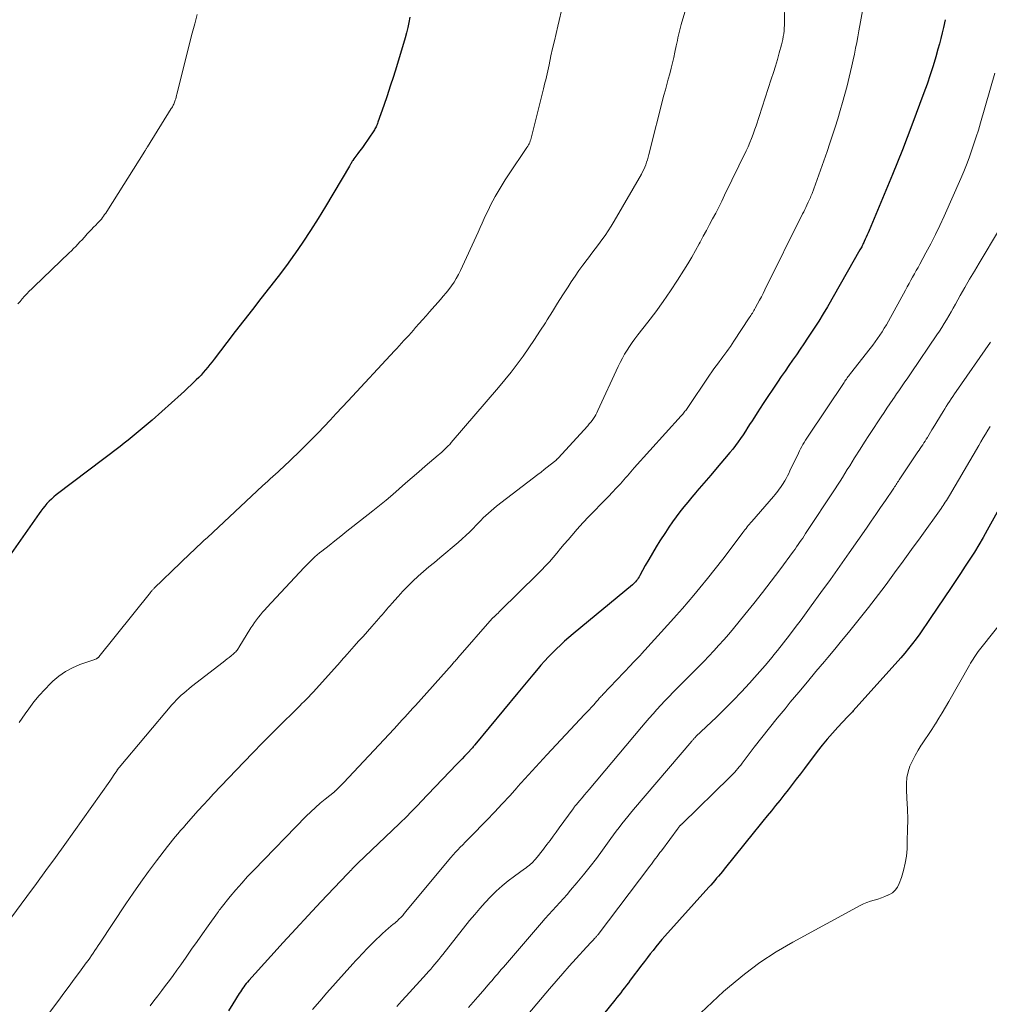
# Model space of a CAD drawing. Units: feet. Extents: x 1959998 to 1965035, y 510000 to 515000.
# Drawn here: x 1960508 to 1960639, y 512429 to 512561 of the extents above; entities that cross this region are included whole.
import ezdxf

# ---------------------------------------------------------------- set-up
doc = ezdxf.new("R2010")
doc.units = ezdxf.units.FT
doc.header["$LTSCALE"] = 100
doc.header["$MEASUREMENT"] = 0
doc.layers.add('CONTOUR INDEX', color=32, linetype='Continuous', lineweight=25)
doc.layers.add('CONTOUR INTERMEDIATE', color=40, linetype='Continuous', lineweight=15)

msp = doc.modelspace()

# ---------------------------------------------------------------- linework, layer by layer
at = {"layer": 'CONTOUR INDEX', "flags": 128}
for points, elevation in [([(1960560.84, 512561.21), (1960560.73, 512560.51), (1960560.59, 512559.81), (1960560.42, 512559.13), (1960560.23, 512558.44), (1960559.05, 512554.54), (1960558.65, 512553.23), (1960558.24, 512551.94), (1960557.81, 512550.64), (1960557.37, 512549.35), (1960556.58, 512547.09), (1960556.53, 512546.94), (1960556.47, 512546.78), (1960556.4, 512546.63), (1960556.33, 512546.49), (1960556.26, 512546.34), (1960556.18, 512546.2), (1960556.1, 512546.06), (1960556.01, 512545.92), (1960554.67, 512543.95), (1960554.5, 512543.71), (1960554.32, 512543.47), (1960554.14, 512543.24), (1960553.96, 512543.01), (1960553.88, 512542.91), (1960553.73, 512542.73), (1960553.59, 512542.55), (1960553.45, 512542.36), (1960553.32, 512542.17), (1960553.19, 512541.97), (1960553.13, 512541.87), (1960553.07, 512541.77), (1960553.01, 512541.67), (1960552.96, 512541.57), (1960552.91, 512541.47), (1960552.86, 512541.37), (1960552.8, 512541.27), (1960552.75, 512541.18), (1960549.54, 512535.76), (1960548.55, 512534.14), (1960547.53, 512532.54), (1960546.48, 512530.96), (1960545.4, 512529.41), (1960545.36, 512529.36), (1960544.27, 512527.85), (1960543.15, 512526.34), (1960542.01, 512524.86), (1960540.86, 512523.39), (1960539.7, 512521.91), (1960538.55, 512520.45), (1960537.4, 512518.97), (1960536.26, 512517.49), (1960534.56, 512515.26), (1960534.28, 512514.9), (1960533.99, 512514.53), (1960533.7, 512514.17), (1960533.41, 512513.81), (1960533.11, 512513.46), (1960532.8, 512513.11), (1960532.49, 512512.78), (1960532.16, 512512.45), (1960531.94, 512512.23), (1960531.5, 512511.8), (1960531.05, 512511.38), (1960530.59, 512510.96), (1960530.14, 512510.55), (1960526.22, 512507.06), (1960525.7, 512506.6), (1960525.18, 512506.15), (1960524.64, 512505.7), (1960524.11, 512505.25), (1960523.57, 512504.81), (1960523.03, 512504.38), (1960522.48, 512503.95), (1960521.93, 512503.52), (1960513.36, 512497), (1960513.03, 512496.73), (1960512.71, 512496.45), (1960512.4, 512496.15), (1960512.1, 512495.84), (1960511.82, 512495.51), (1960511.55, 512495.18), (1960511.29, 512494.84), (1960511.04, 512494.49), (1960507.31, 512489.14)], 980), ([(1960632.8, 512560.88), (1960632.57, 512559.84), (1960632.41, 512559.1), (1960632.23, 512558.37), (1960632.04, 512557.64), (1960631.83, 512556.91), (1960631.54, 512555.9), (1960631.18, 512554.67), (1960630.79, 512553.45), (1960630.37, 512552.23), (1960629.94, 512551.03), (1960628.32, 512546.69), (1960627.69, 512545.03), (1960627.05, 512543.38), (1960626.39, 512541.73), (1960625.72, 512540.09), (1960622.57, 512532.52), (1960622.44, 512532.23), (1960622.32, 512531.94), (1960622.19, 512531.65), (1960622.06, 512531.36), (1960621.93, 512531.07), (1960621.86, 512530.92), (1960621.79, 512530.78), (1960621.72, 512530.64), (1960621.65, 512530.5), (1960621.58, 512530.36), (1960621.51, 512530.22), (1960621.43, 512530.08), (1960621.35, 512529.94), (1960616.97, 512522.3), (1960616.39, 512521.32), (1960615.81, 512520.36), (1960615.2, 512519.41), (1960614.58, 512518.46), (1960614.31, 512518.07), (1960613.81, 512517.33), (1960613.31, 512516.59), (1960612.8, 512515.85), (1960612.29, 512515.12), (1960611.78, 512514.38), (1960611.28, 512513.64), (1960610.78, 512512.9), (1960610.28, 512512.16), (1960608.36, 512509.27), (1960607.95, 512508.66), (1960607.55, 512508.05), (1960607.16, 512507.44), (1960606.76, 512506.82), (1960606.61, 512506.59), (1960606.29, 512506.09), (1960605.97, 512505.59), (1960605.64, 512505.1), (1960605.31, 512504.6), (1960604.97, 512504.12), (1960604.62, 512503.64), (1960604.26, 512503.17), (1960603.88, 512502.71), (1960601.93, 512500.4), (1960601.31, 512499.67), (1960600.69, 512498.94), (1960600.07, 512498.22), (1960599.44, 512497.5), (1960599.3, 512497.33), (1960598.75, 512496.69), (1960598.21, 512496.04), (1960597.68, 512495.39), (1960597.15, 512494.72), (1960596.64, 512494.05), (1960596.15, 512493.37), (1960595.67, 512492.67), (1960595.2, 512491.97), (1960594.46, 512490.83), (1960593.95, 512490.01), (1960593.45, 512489.18), (1960592.97, 512488.34), (1960592.5, 512487.5), (1960591.77, 512486.15), (1960591.67, 512485.98), (1960591.56, 512485.81), (1960591.45, 512485.64), (1960591.33, 512485.48), (1960591.2, 512485.33), (1960591.06, 512485.18), (1960590.92, 512485.04), (1960590.77, 512484.91), (1960582.81, 512478.32), (1960582.23, 512477.84), (1960581.66, 512477.34), (1960581.11, 512476.83), (1960580.56, 512476.31), (1960580.02, 512475.77), (1960579.49, 512475.23), (1960578.98, 512474.67), (1960578.48, 512474.11), (1960578.09, 512473.65), (1960577.4, 512472.84), (1960576.71, 512472.03), (1960576.03, 512471.21), (1960575.36, 512470.4), (1960569.6, 512463.39), (1960569.56, 512463.34), (1960569.52, 512463.3), (1960569.47, 512463.25), (1960569.43, 512463.2), (1960569.37, 512463.13), (1960569.27, 512463.02), (1960568.56, 512462.26), (1960568.22, 512461.9), (1960567.88, 512461.53), (1960567.53, 512461.17), (1960567.19, 512460.81), (1960562.35, 512455.73), (1960561.99, 512455.36), (1960561.63, 512454.99), (1960561.27, 512454.62), (1960560.9, 512454.25), (1960560.54, 512453.88), (1960560.17, 512453.52), (1960559.8, 512453.16), (1960559.42, 512452.8), (1960553.89, 512447.5), (1960553.84, 512447.45), (1960553.8, 512447.41), (1960553.75, 512447.37), (1960553.71, 512447.33), (1960553.66, 512447.29), (1960553.62, 512447.24), (1960553.58, 512447.2), (1960553.53, 512447.16), (1960553.08, 512446.69), (1960553.01, 512446.61), (1960552.93, 512446.53), (1960552.86, 512446.46), (1960552.79, 512446.38), (1960552.71, 512446.3), (1960552.64, 512446.22), (1960552.57, 512446.15), (1960552.49, 512446.07), (1960548.92, 512442.29), (1960547.22, 512440.49), (1960545.53, 512438.67), (1960543.85, 512436.85), (1960542.18, 512435.01), (1960539.21, 512431.74), (1960539.04, 512431.53), (1960538.86, 512431.32), (1960538.7, 512431.11), (1960538.54, 512430.89), (1960538.39, 512430.67), (1960538.24, 512430.44), (1960538.09, 512430.21), (1960537.94, 512429.98), (1960537.08, 512428.58), (1960536.49, 512427.66)], 960), ([(1960641.99, 512498.61), (1960638.45, 512492.27), (1960637.89, 512491.28), (1960637.31, 512490.3), (1960636.72, 512489.33), (1960636.12, 512488.37), (1960635.5, 512487.41), (1960634.88, 512486.45), (1960634.25, 512485.5), (1960633.62, 512484.56), (1960630.8, 512480.39), (1960630.33, 512479.7), (1960629.86, 512479.02), (1960629.38, 512478.35), (1960628.9, 512477.68), (1960628.4, 512477.01), (1960627.89, 512476.36), (1960627.36, 512475.73), (1960626.82, 512475.1), (1960620.43, 512467.96), (1960620.34, 512467.86), (1960620.25, 512467.76), (1960620.15, 512467.66), (1960620.06, 512467.57), (1960619.95, 512467.46), (1960619.87, 512467.37), (1960619.78, 512467.28), (1960619.69, 512467.19), (1960618.39, 512465.8), (1960617.66, 512465), (1960616.95, 512464.18), (1960616.27, 512463.35), (1960615.6, 512462.5), (1960613.89, 512460.24), (1960613.34, 512459.52), (1960612.79, 512458.8), (1960612.24, 512458.08), (1960611.69, 512457.36), (1960611.13, 512456.64), (1960610.58, 512455.94), (1960610.02, 512455.24), (1960609.45, 512454.55), (1960608.87, 512453.86), (1960608.3, 512453.16), (1960607.74, 512452.47), (1960607.17, 512451.77), (1960603.11, 512446.7), (1960602.86, 512446.39), (1960602.6, 512446.08), (1960602.35, 512445.78), (1960602.09, 512445.47), (1960601.83, 512445.17), (1960601.57, 512444.87), (1960601.31, 512444.57), (1960601.04, 512444.27), (1960595.14, 512437.7), (1960594.73, 512437.24), (1960594.32, 512436.76), (1960593.93, 512436.28), (1960593.55, 512435.79), (1960593.17, 512435.3), (1960592.79, 512434.81), (1960592.41, 512434.31), (1960592.04, 512433.82), (1960590.49, 512431.77), (1960590.23, 512431.43), (1960589.98, 512431.1), (1960589.72, 512430.76), (1960589.46, 512430.42), (1960589.2, 512430.09), (1960588.93, 512429.76), (1960588.67, 512429.43), (1960588.4, 512429.1), (1960584.61, 512424.38)], 940)]:
    msp.add_lwpolyline(points, dxfattribs=dict(at, elevation=elevation))
at = {"layer": 'CONTOUR INTERMEDIATE', "flags": 128}
for points, elevation in [([(1960600.37, 512570.53), (1960597.32, 512560.24), (1960597.22, 512559.89), (1960597.13, 512559.53), (1960597.04, 512559.17), (1960596.96, 512558.81), (1960596.89, 512558.45), (1960596.81, 512558.09), (1960596.74, 512557.73), (1960596.66, 512557.36), (1960596.48, 512556.53), (1960596.32, 512555.8), (1960596.15, 512555.07), (1960595.97, 512554.34), (1960595.78, 512553.62), (1960595.58, 512552.9), (1960595.39, 512552.17), (1960595.2, 512551.45), (1960595.01, 512550.72), (1960592.99, 512542.74), (1960592.89, 512542.39), (1960592.79, 512542.05), (1960592.68, 512541.72), (1960592.57, 512541.38), (1960592.44, 512541.05), (1960592.29, 512540.73), (1960592.14, 512540.41), (1960591.97, 512540.1), (1960588.32, 512533.78), (1960587.93, 512533.14), (1960587.53, 512532.51), (1960587.11, 512531.89), (1960586.67, 512531.28), (1960586.22, 512530.68), (1960585.77, 512530.08), (1960585.32, 512529.49), (1960584.86, 512528.89), (1960584.67, 512528.63), (1960584.12, 512527.9), (1960583.59, 512527.15), (1960583.07, 512526.4), (1960582.56, 512525.64), (1960582.13, 512524.98), (1960581.42, 512523.88), (1960580.72, 512522.77), (1960580.02, 512521.67), (1960579.33, 512520.55), (1960579.07, 512520.14), (1960578.35, 512519), (1960577.62, 512517.87), (1960576.87, 512516.76), (1960576.1, 512515.66), (1960575.3, 512514.58), (1960574.48, 512513.51), (1960573.64, 512512.47), (1960572.78, 512511.44), (1960566.42, 512504.03), (1960566.22, 512503.8), (1960566.01, 512503.58), (1960565.8, 512503.36), (1960565.58, 512503.15), (1960565.36, 512502.95), (1960565.14, 512502.74), (1960564.91, 512502.54), (1960564.68, 512502.35), (1960562.93, 512500.86), (1960562.05, 512500.11), (1960561.17, 512499.35), (1960560.3, 512498.59), (1960559.43, 512497.82), (1960558.56, 512497.06), (1960557.68, 512496.31), (1960556.79, 512495.57), (1960555.88, 512494.85), (1960553.21, 512492.74), (1960552.41, 512492.11), (1960551.6, 512491.47), (1960550.8, 512490.84), (1960550, 512490.21), (1960549.03, 512489.45), (1960548.72, 512489.2), (1960548.41, 512488.94), (1960548.11, 512488.67), (1960547.81, 512488.39), (1960547.53, 512488.11), (1960547.24, 512487.83), (1960546.96, 512487.54), (1960546.68, 512487.25), (1960541.66, 512481.89), (1960541.36, 512481.56), (1960541.07, 512481.24), (1960540.79, 512480.9), (1960540.52, 512480.56), (1960540.25, 512480.21), (1960539.99, 512479.86), (1960539.75, 512479.5), (1960539.51, 512479.13), (1960537.9, 512476.51), (1960537.82, 512476.39), (1960537.74, 512476.27), (1960537.65, 512476.15), (1960537.56, 512476.04), (1960537.46, 512475.93), (1960537.36, 512475.83), (1960537.26, 512475.73), (1960537.15, 512475.63), (1960536.85, 512475.39), (1960536.59, 512475.17), (1960536.33, 512474.95), (1960536.06, 512474.74), (1960535.8, 512474.53), (1960531.53, 512471.23), (1960531.18, 512470.95), (1960530.83, 512470.66), (1960530.49, 512470.37), (1960530.15, 512470.07), (1960529.82, 512469.76), (1960529.5, 512469.44), (1960529.19, 512469.11), (1960528.89, 512468.77), (1960521.8, 512460.37), (1960521.76, 512460.32), (1960521.73, 512460.27), (1960521.69, 512460.22), (1960521.65, 512460.18), (1960521.62, 512460.13), (1960521.59, 512460.08), (1960521.55, 512460.03), (1960521.52, 512459.98), (1960521.24, 512459.56), (1960521.06, 512459.31), (1960520.89, 512459.05), (1960520.71, 512458.8), (1960520.53, 512458.54), (1960514.49, 512450.03), (1960513.24, 512448.27), (1960511.97, 512446.51), (1960510.7, 512444.77), (1960509.41, 512443.03), (1960507.25, 512440.13)], 972), ([(1960582.11, 512565.8), (1960580.74, 512560.02), (1960580.51, 512559.02), (1960580.28, 512558.02), (1960580.05, 512557.01), (1960579.83, 512556.01), (1960579.57, 512554.81), (1960579.48, 512554.41), (1960579.39, 512554), (1960579.3, 512553.6), (1960579.21, 512553.19), (1960579.12, 512552.79), (1960579.02, 512552.38), (1960578.93, 512551.98), (1960578.83, 512551.57), (1960577.23, 512545.14), (1960577.17, 512544.95), (1960577.11, 512544.76), (1960577.05, 512544.58), (1960576.97, 512544.39), (1960576.89, 512544.21), (1960576.8, 512544.04), (1960576.7, 512543.87), (1960576.59, 512543.7), (1960574.12, 512540.01), (1960573.69, 512539.35), (1960573.26, 512538.68), (1960572.86, 512538), (1960572.47, 512537.32), (1960572.34, 512537.09), (1960572.02, 512536.51), (1960571.72, 512535.93), (1960571.42, 512535.34), (1960571.14, 512534.74), (1960570.87, 512534.14), (1960570.59, 512533.54), (1960570.32, 512532.94), (1960570.04, 512532.34), (1960567.66, 512527.16), (1960567.4, 512526.62), (1960567.11, 512526.1), (1960566.8, 512525.6), (1960566.46, 512525.1), (1960566.1, 512524.63), (1960565.74, 512524.16), (1960565.36, 512523.7), (1960564.97, 512523.25), (1960563.5, 512521.6), (1960563.04, 512521.08), (1960562.57, 512520.55), (1960562.11, 512520.02), (1960561.64, 512519.49), (1960561.34, 512519.14), (1960561.03, 512518.79), (1960560.71, 512518.44), (1960560.39, 512518.09), (1960560.07, 512517.74), (1960559.75, 512517.39), (1960559.43, 512517.05), (1960559.11, 512516.7), (1960558.79, 512516.35), (1960552.58, 512509.67), (1960551.77, 512508.8), (1960550.96, 512507.93), (1960550.15, 512507.06), (1960549.34, 512506.19), (1960548.53, 512505.33), (1960547.7, 512504.48), (1960546.86, 512503.64), (1960546.01, 512502.81), (1960543.84, 512500.74), (1960543.5, 512500.41), (1960543.16, 512500.09), (1960542.81, 512499.78), (1960542.46, 512499.47), (1960542.11, 512499.15), (1960541.77, 512498.84), (1960541.42, 512498.52), (1960541.08, 512498.21), (1960533.66, 512491.3), (1960533.2, 512490.87), (1960532.75, 512490.45), (1960532.3, 512490.02), (1960531.85, 512489.59), (1960531.41, 512489.16), (1960530.96, 512488.73), (1960530.51, 512488.3), (1960530.06, 512487.87), (1960526.52, 512484.46), (1960526.46, 512484.39), (1960526.39, 512484.32), (1960526.33, 512484.26), (1960526.26, 512484.19), (1960526.2, 512484.12), (1960526.14, 512484.05), (1960526.08, 512483.97), (1960526.02, 512483.9), (1960519.08, 512475.25), (1960519.05, 512475.21), (1960519.01, 512475.17), (1960518.98, 512475.14), (1960518.94, 512475.1), (1960518.9, 512475.07), (1960518.86, 512475.04), (1960518.82, 512475.01), (1960518.77, 512474.99), (1960518.71, 512474.97), (1960518.63, 512474.93), (1960518.55, 512474.9), (1960518.47, 512474.87), (1960518.39, 512474.84), (1960516.5, 512474.19), (1960515.52, 512473.77), (1960514.58, 512473.27), (1960513.71, 512472.66), (1960512.9, 512471.97), (1960512.58, 512471.66), (1960511.8, 512470.86), (1960511.04, 512470.03), (1960510.34, 512469.17), (1960509.66, 512468.27), (1960509.18, 512467.59), (1960508.77, 512467.01), (1960508.37, 512466.43)], 976), ([(1960611.18, 512563.25), (1960611.2, 512560.53), (1960611.19, 512560.14), (1960611.18, 512559.76), (1960611.15, 512559.38), (1960611.1, 512558.99), (1960611.04, 512558.61), (1960610.97, 512558.23), (1960610.89, 512557.86), (1960610.79, 512557.48), (1960610.51, 512556.44), (1960610.25, 512555.54), (1960609.99, 512554.65), (1960609.71, 512553.77), (1960609.43, 512552.88), (1960608.2, 512549.12), (1960608.06, 512548.7), (1960607.92, 512548.28), (1960607.79, 512547.86), (1960607.66, 512547.44), (1960607.52, 512547.02), (1960607.38, 512546.6), (1960607.24, 512546.18), (1960607.09, 512545.76), (1960606.98, 512545.47), (1960606.77, 512544.91), (1960606.55, 512544.36), (1960606.31, 512543.81), (1960606.06, 512543.27), (1960603.16, 512537.27), (1960602.77, 512536.47), (1960602.38, 512535.68), (1960601.97, 512534.89), (1960601.55, 512534.11), (1960601.13, 512533.33), (1960600.71, 512532.55), (1960600.3, 512531.77), (1960599.88, 512530.99), (1960599.75, 512530.74), (1960599.25, 512529.84), (1960598.75, 512528.95), (1960598.22, 512528.07), (1960597.68, 512527.19), (1960596.84, 512525.88), (1960595.89, 512524.44), (1960594.92, 512523.01), (1960593.9, 512521.62), (1960592.85, 512520.24), (1960591.49, 512518.5), (1960591.11, 512518), (1960590.74, 512517.49), (1960590.39, 512516.97), (1960590.05, 512516.45), (1960589.73, 512515.91), (1960589.43, 512515.37), (1960589.14, 512514.81), (1960588.87, 512514.25), (1960586.14, 512508.33), (1960586, 512508.05), (1960585.86, 512507.78), (1960585.7, 512507.52), (1960585.53, 512507.27), (1960585.35, 512507.02), (1960585.17, 512506.77), (1960584.97, 512506.54), (1960584.77, 512506.31), (1960580.78, 512501.95), (1960580.74, 512501.91), (1960580.71, 512501.87), (1960580.67, 512501.83), (1960580.63, 512501.79), (1960580.59, 512501.75), (1960580.55, 512501.72), (1960580.51, 512501.68), (1960580.47, 512501.65), (1960579.73, 512501.05), (1960579.32, 512500.72), (1960578.9, 512500.4), (1960578.49, 512500.07), (1960578.07, 512499.75), (1960572.51, 512495.49), (1960572.14, 512495.19), (1960571.77, 512494.88), (1960571.42, 512494.56), (1960571.07, 512494.24), (1960570.73, 512493.9), (1960570.39, 512493.56), (1960570.05, 512493.22), (1960569.72, 512492.88), (1960569.41, 512492.55), (1960568.91, 512492.04), (1960568.4, 512491.55), (1960567.88, 512491.08), (1960567.35, 512490.61), (1960564.89, 512488.56), (1960564.16, 512487.94), (1960563.43, 512487.32), (1960562.7, 512486.7), (1960561.98, 512486.07), (1960561.28, 512485.42), (1960560.59, 512484.76), (1960559.93, 512484.07), (1960559.28, 512483.37), (1960558.44, 512482.41), (1960558.22, 512482.16), (1960558, 512481.91), (1960557.79, 512481.65), (1960557.57, 512481.4), (1960557.36, 512481.14), (1960557.14, 512480.89), (1960556.92, 512480.64), (1960556.7, 512480.39), (1960555.74, 512479.31), (1960555.16, 512478.65), (1960554.57, 512477.99), (1960553.98, 512477.33), (1960553.39, 512476.67), (1960552.44, 512475.6), (1960552.32, 512475.47), (1960552.21, 512475.34), (1960552.1, 512475.21), (1960551.99, 512475.09), (1960551.88, 512474.96), (1960551.76, 512474.83), (1960551.65, 512474.7), (1960551.54, 512474.58), (1960547.87, 512470.5), (1960547.57, 512470.18), (1960547.28, 512469.87), (1960546.98, 512469.56), (1960546.67, 512469.25), (1960546.37, 512468.95), (1960546.06, 512468.64), (1960545.75, 512468.34), (1960545.45, 512468.03), (1960543.53, 512466.15), (1960542.28, 512464.9), (1960541.03, 512463.64), (1960539.79, 512462.37), (1960538.56, 512461.09), (1960534.5, 512456.82), (1960533.81, 512456.08), (1960533.12, 512455.34), (1960532.44, 512454.59), (1960531.76, 512453.84), (1960531.16, 512453.16), (1960530.79, 512452.74), (1960530.43, 512452.32), (1960530.06, 512451.9), (1960529.7, 512451.47), (1960529.34, 512451.05), (1960528.99, 512450.61), (1960528.64, 512450.18), (1960528.3, 512449.73), (1960526.82, 512447.8), (1960525.75, 512446.38), (1960524.7, 512444.94), (1960523.69, 512443.49), (1960522.69, 512442.02), (1960519.2, 512436.75), (1960518.98, 512436.42), (1960518.75, 512436.08), (1960518.53, 512435.75), (1960518.31, 512435.41), (1960518.08, 512435.08), (1960517.85, 512434.75), (1960517.62, 512434.42), (1960517.38, 512434.1), (1960516.47, 512432.86), (1960515.77, 512431.92), (1960515.08, 512430.98), (1960514.38, 512430.04), (1960513.68, 512429.1), (1960510.56, 512424.93)], 968), ([(1960621.72, 512562.28), (1960621.21, 512559.38), (1960621.07, 512558.59), (1960620.92, 512557.81), (1960620.77, 512557.03), (1960620.61, 512556.24), (1960620.44, 512555.46), (1960620.27, 512554.69), (1960620.09, 512553.91), (1960619.9, 512553.13), (1960619.61, 512551.98), (1960619.32, 512550.87), (1960619.02, 512549.76), (1960618.7, 512548.65), (1960618.37, 512547.55), (1960618.03, 512546.45), (1960617.68, 512545.36), (1960617.31, 512544.27), (1960616.93, 512543.18), (1960614.91, 512537.52), (1960614.88, 512537.43), (1960614.84, 512537.34), (1960614.8, 512537.24), (1960614.76, 512537.15), (1960614.68, 512536.97), (1960614.65, 512536.89), (1960614.56, 512536.71), (1960614.52, 512536.61), (1960614.48, 512536.52), (1960614.44, 512536.43), (1960614.39, 512536.33), (1960614.2, 512535.94), (1960614.07, 512535.65), (1960613.93, 512535.36), (1960613.79, 512535.07), (1960613.64, 512534.78), (1960608.57, 512524.56), (1960608.34, 512524.09), (1960608.1, 512523.62), (1960607.85, 512523.16), (1960607.6, 512522.7), (1960607.27, 512522.1), (1960607.18, 512521.94), (1960607.08, 512521.78), (1960606.99, 512521.61), (1960606.89, 512521.45), (1960606.79, 512521.29), (1960606.69, 512521.14), (1960606.58, 512520.98), (1960606.48, 512520.82), (1960604.4, 512517.66), (1960604.17, 512517.31), (1960603.93, 512516.96), (1960603.69, 512516.61), (1960603.44, 512516.26), (1960603.19, 512515.92), (1960602.94, 512515.57), (1960602.68, 512515.23), (1960602.43, 512514.89), (1960602.33, 512514.76), (1960602.03, 512514.36), (1960601.73, 512513.95), (1960601.44, 512513.53), (1960601.15, 512513.12), (1960598.11, 512508.63), (1960598.02, 512508.5), (1960597.93, 512508.37), (1960597.83, 512508.24), (1960597.74, 512508.12), (1960597.64, 512507.99), (1960597.54, 512507.87), (1960597.43, 512507.74), (1960597.33, 512507.62), (1960591.02, 512500.63), (1960590.78, 512500.36), (1960590.55, 512500.1), (1960590.32, 512499.83), (1960590.09, 512499.57), (1960589.85, 512499.3), (1960589.62, 512499.03), (1960589.39, 512498.77), (1960589.15, 512498.51), (1960588.6, 512497.91), (1960588.08, 512497.35), (1960587.56, 512496.79), (1960587.03, 512496.25), (1960586.49, 512495.7), (1960585.71, 512494.93), (1960584.91, 512494.1), (1960584.12, 512493.27), (1960583.36, 512492.41), (1960582.61, 512491.54), (1960582.12, 512490.97), (1960581.62, 512490.38), (1960581.12, 512489.78), (1960580.63, 512489.19), (1960580.13, 512488.6), (1960579.62, 512488.02), (1960579.1, 512487.45), (1960578.57, 512486.89), (1960578.03, 512486.34), (1960573.02, 512481.42), (1960572.87, 512481.27), (1960572.71, 512481.12), (1960572.56, 512480.98), (1960572.4, 512480.84), (1960572.13, 512480.58), (1960572.11, 512480.57), (1960572.09, 512480.55), (1960572.07, 512480.53), (1960572.06, 512480.52), (1960571.99, 512480.45), (1960571.97, 512480.43), (1960571.96, 512480.41), (1960571.94, 512480.4), (1960571.92, 512480.38), (1960567.32, 512475.1), (1960567.23, 512474.99), (1960567.13, 512474.88), (1960567.03, 512474.77), (1960566.94, 512474.66), (1960566.84, 512474.55), (1960566.74, 512474.44), (1960566.64, 512474.33), (1960566.55, 512474.22), (1960561.61, 512468.71), (1960561.26, 512468.32), (1960560.9, 512467.92), (1960560.55, 512467.53), (1960560.19, 512467.14), (1960559.83, 512466.75), (1960559.48, 512466.36), (1960559.12, 512465.97), (1960558.75, 512465.58), (1960551.94, 512458.31), (1960551.78, 512458.13), (1960551.62, 512457.97), (1960551.45, 512457.8), (1960551.29, 512457.63), (1960551.03, 512457.37), (1960551, 512457.33), (1960550.96, 512457.3), (1960550.92, 512457.26), (1960550.88, 512457.23), (1960550.84, 512457.2), (1960550.8, 512457.17), (1960550.76, 512457.13), (1960550.72, 512457.1), (1960549.47, 512456.1), (1960548.81, 512455.56), (1960548.18, 512455), (1960547.56, 512454.42), (1960546.95, 512453.82), (1960539.88, 512446.56), (1960539.07, 512445.7), (1960538.27, 512444.83), (1960537.5, 512443.93), (1960536.74, 512443.03), (1960535.52, 512441.51), (1960535.39, 512441.34), (1960535.26, 512441.18), (1960535.14, 512441.02), (1960535.02, 512440.85), (1960533.77, 512439.08), (1960533.02, 512438.03), (1960532.28, 512436.98), (1960531.54, 512435.93), (1960530.8, 512434.88), (1960530.07, 512433.83), (1960529.57, 512433.13), (1960529.07, 512432.43), (1960528.56, 512431.74), (1960528.05, 512431.06), (1960527.53, 512430.37), (1960527.01, 512429.69), (1960526.48, 512429.01), (1960525.96, 512428.33)], 964), ([(1960532.27, 512561.58), (1960531.95, 512560.33), (1960531.63, 512559.08), (1960529.57, 512550.88), (1960529.52, 512550.67), (1960529.46, 512550.47), (1960529.4, 512550.26), (1960529.33, 512550.06), (1960529.29, 512549.91), (1960529.24, 512549.78), (1960529.19, 512549.65), (1960529.14, 512549.53), (1960529.08, 512549.41), (1960529.01, 512549.29), (1960528.95, 512549.17), (1960528.88, 512549.05), (1960528.81, 512548.94), (1960525.61, 512543.81), (1960525.56, 512543.73), (1960525.51, 512543.66), (1960525.47, 512543.58), (1960525.42, 512543.51), (1960525.37, 512543.43), (1960525.33, 512543.36), (1960525.28, 512543.28), (1960525.23, 512543.21), (1960520.13, 512535.09), (1960519.99, 512534.88), (1960519.85, 512534.68), (1960519.71, 512534.48), (1960519.56, 512534.28), (1960519.41, 512534.08), (1960519.25, 512533.89), (1960519.08, 512533.71), (1960518.91, 512533.53), (1960518.66, 512533.27), (1960518.37, 512532.97), (1960518.07, 512532.66), (1960517.78, 512532.35), (1960517.48, 512532.03), (1960517.37, 512531.91), (1960517.09, 512531.61), (1960516.81, 512531.31), (1960516.53, 512531.01), (1960516.25, 512530.71), (1960515.96, 512530.41), (1960515.67, 512530.12), (1960515.38, 512529.83), (1960515.09, 512529.54), (1960510.38, 512525.02), (1960510.05, 512524.7), (1960509.73, 512524.38), (1960509.41, 512524.05), (1960509.1, 512523.71), (1960508.79, 512523.37), (1960508.49, 512523.02), (1960508.2, 512522.67)], 984), ([(1960639.47, 512553.7), (1960637.54, 512547), (1960637.26, 512546.05), (1960636.97, 512545.11), (1960636.66, 512544.17), (1960636.35, 512543.23), (1960636.02, 512542.3), (1960635.67, 512541.37), (1960635.29, 512540.46), (1960634.91, 512539.55), (1960632.65, 512534.47), (1960632.07, 512533.22), (1960631.48, 512531.99), (1960630.86, 512530.77), (1960630.22, 512529.56), (1960629.39, 512528.03), (1960629.15, 512527.59), (1960628.91, 512527.16), (1960628.66, 512526.72), (1960628.42, 512526.29), (1960628.18, 512525.85), (1960627.94, 512525.42), (1960627.7, 512524.98), (1960627.46, 512524.54), (1960625.17, 512520.37), (1960624.9, 512519.88), (1960624.62, 512519.41), (1960624.33, 512518.94), (1960624.02, 512518.47), (1960623.71, 512518.01), (1960623.39, 512517.56), (1960623.06, 512517.11), (1960622.72, 512516.67), (1960620.07, 512513.3), (1960619.96, 512513.15), (1960619.84, 512513.01), (1960619.74, 512512.86), (1960619.63, 512512.72), (1960619.52, 512512.57), (1960619.42, 512512.42), (1960619.31, 512512.27), (1960619.21, 512512.12), (1960614.38, 512504.89), (1960614.2, 512504.62), (1960614.02, 512504.34), (1960613.86, 512504.06), (1960613.69, 512503.78), (1960613.53, 512503.5), (1960613.38, 512503.21), (1960613.23, 512502.92), (1960613.09, 512502.63), (1960611.93, 512500.22), (1960611.77, 512499.89), (1960611.6, 512499.55), (1960611.42, 512499.22), (1960611.24, 512498.9), (1960611.18, 512498.78), (1960611.02, 512498.52), (1960610.86, 512498.26), (1960610.69, 512498.01), (1960610.51, 512497.76), (1960610.33, 512497.52), (1960610.14, 512497.28), (1960609.95, 512497.05), (1960609.75, 512496.81), (1960606.81, 512493.45), (1960606.65, 512493.26), (1960606.5, 512493.08), (1960606.34, 512492.89), (1960606.19, 512492.7), (1960606.04, 512492.51), (1960605.89, 512492.32), (1960605.74, 512492.13), (1960605.6, 512491.94), (1960603.9, 512489.68), (1960602.9, 512488.37), (1960601.89, 512487.06), (1960600.85, 512485.77), (1960599.81, 512484.5), (1960599.01, 512483.54), (1960598.25, 512482.64), (1960597.49, 512481.75), (1960596.71, 512480.86), (1960595.93, 512479.99), (1960592, 512475.63), (1960591.87, 512475.48), (1960591.73, 512475.33), (1960591.59, 512475.18), (1960591.45, 512475.04), (1960591.37, 512474.96), (1960591.27, 512474.86), (1960591.16, 512474.75), (1960591.06, 512474.65), (1960590.96, 512474.55), (1960590.85, 512474.44), (1960590.75, 512474.34), (1960590.65, 512474.23), (1960590.55, 512474.13), (1960586.8, 512470.17), (1960586.69, 512470.06), (1960586.58, 512469.94), (1960586.48, 512469.82), (1960586.37, 512469.71), (1960586.27, 512469.59), (1960586.16, 512469.47), (1960586.06, 512469.35), (1960585.95, 512469.23), (1960585.57, 512468.8), (1960585.26, 512468.46), (1960584.96, 512468.13), (1960584.66, 512467.8), (1960584.35, 512467.47), (1960579.28, 512462.05), (1960578.29, 512460.98), (1960577.31, 512459.91), (1960576.33, 512458.83), (1960575.35, 512457.75), (1960575.29, 512457.68), (1960574.28, 512456.57), (1960573.26, 512455.46), (1960572.23, 512454.37), (1960571.19, 512453.28), (1960568.95, 512450.99), (1960568.62, 512450.65), (1960568.29, 512450.32), (1960567.97, 512449.98), (1960567.64, 512449.65), (1960567.31, 512449.31), (1960567, 512448.97), (1960566.69, 512448.61), (1960566.38, 512448.26), (1960560.3, 512440.96), (1960560.2, 512440.84), (1960560.11, 512440.72), (1960560.01, 512440.61), (1960559.91, 512440.49), (1960559.81, 512440.38), (1960559.71, 512440.27), (1960559.6, 512440.16), (1960559.49, 512440.05), (1960559.36, 512439.93), (1960559.19, 512439.77), (1960559.01, 512439.6), (1960558.83, 512439.45), (1960558.64, 512439.29), (1960558, 512438.75), (1960557.59, 512438.4), (1960557.19, 512438.04), (1960556.79, 512437.67), (1960556.4, 512437.3), (1960556.02, 512436.92), (1960555.64, 512436.54), (1960555.26, 512436.16), (1960554.88, 512435.77), (1960554.81, 512435.7), (1960554.41, 512435.27), (1960554.01, 512434.84), (1960553.61, 512434.41), (1960553.21, 512433.97), (1960549.73, 512430.09), (1960548.76, 512428.96), (1960547.8, 512427.82)], 956), ([(1960640.1, 512532.7), (1960637.37, 512528.16), (1960636.72, 512527.08), (1960636.08, 512525.99), (1960635.45, 512524.89), (1960634.83, 512523.79), (1960634.19, 512522.64), (1960633.89, 512522.12), (1960633.59, 512521.59), (1960633.29, 512521.07), (1960632.99, 512520.55), (1960632.68, 512520.04), (1960632.36, 512519.52), (1960632.03, 512519.02), (1960631.7, 512518.52), (1960628.24, 512513.41), (1960627.96, 512513), (1960627.68, 512512.6), (1960627.4, 512512.19), (1960627.11, 512511.79), (1960626.83, 512511.38), (1960626.55, 512510.98), (1960626.27, 512510.57), (1960625.99, 512510.16), (1960625.76, 512509.83), (1960625.37, 512509.25), (1960624.98, 512508.67), (1960624.59, 512508.09), (1960624.21, 512507.51), (1960623.76, 512506.84), (1960623.16, 512505.92), (1960622.56, 512505), (1960621.96, 512504.08), (1960621.37, 512503.15), (1960620.63, 512501.98), (1960620.3, 512501.45), (1960619.97, 512500.93), (1960619.65, 512500.4), (1960619.33, 512499.88), (1960619, 512499.35), (1960618.67, 512498.83), (1960618.34, 512498.31), (1960618, 512497.8), (1960614.05, 512491.81), (1960613.85, 512491.51), (1960613.65, 512491.21), (1960613.45, 512490.91), (1960613.24, 512490.62), (1960613.04, 512490.32), (1960612.83, 512490.03), (1960612.62, 512489.73), (1960612.4, 512489.44), (1960610.56, 512486.95), (1960609.42, 512485.42), (1960608.25, 512483.9), (1960607.07, 512482.4), (1960605.87, 512480.91), (1960604.36, 512479.06), (1960603.71, 512478.29), (1960603.06, 512477.53), (1960602.4, 512476.79), (1960601.72, 512476.05), (1960601.04, 512475.32), (1960600.35, 512474.6), (1960599.65, 512473.88), (1960598.95, 512473.17), (1960596.26, 512470.47), (1960595.71, 512469.9), (1960595.15, 512469.33), (1960594.61, 512468.76), (1960594.07, 512468.17), (1960593.54, 512467.58), (1960593.02, 512466.99), (1960592.5, 512466.39), (1960591.99, 512465.78), (1960584.94, 512457.41), (1960584.64, 512457.04), (1960584.33, 512456.68), (1960584.02, 512456.31), (1960583.72, 512455.95), (1960583.21, 512455.34), (1960583.16, 512455.28), (1960583.1, 512455.21), (1960583.05, 512455.15), (1960583, 512455.09), (1960582.95, 512455.02), (1960582.9, 512454.96), (1960582.86, 512454.89), (1960582.81, 512454.83), (1960580.95, 512452.26), (1960580.54, 512451.69), (1960580.13, 512451.13), (1960579.71, 512450.57), (1960579.29, 512450.01), (1960578.93, 512449.53), (1960578.68, 512449.21), (1960578.44, 512448.9), (1960578.19, 512448.59), (1960577.94, 512448.28), (1960577.75, 512448.05), (1960577.59, 512447.86), (1960577.43, 512447.68), (1960577.25, 512447.51), (1960577.07, 512447.35), (1960576.88, 512447.19), (1960576.68, 512447.04), (1960576.49, 512446.89), (1960576.29, 512446.74), (1960574.92, 512445.76), (1960574.07, 512445.12), (1960573.25, 512444.45), (1960572.46, 512443.73), (1960571.71, 512442.99), (1960570.98, 512442.21), (1960570.27, 512441.42), (1960569.58, 512440.61), (1960568.9, 512439.79), (1960565.31, 512435.24), (1960565.04, 512434.91), (1960564.77, 512434.58), (1960564.5, 512434.25), (1960564.23, 512433.92), (1960563.95, 512433.6), (1960563.67, 512433.27), (1960563.38, 512432.95), (1960563.1, 512432.64), (1960560.39, 512429.64), (1960559.76, 512428.94), (1960559.13, 512428.24)], 952), ([(1960638.87, 512517.52), (1960634.27, 512510.9), (1960634.05, 512510.57), (1960633.82, 512510.24), (1960633.6, 512509.91), (1960633.38, 512509.58), (1960633.16, 512509.24), (1960632.95, 512508.9), (1960632.74, 512508.56), (1960632.53, 512508.22), (1960631.2, 512506.03), (1960631.02, 512505.73), (1960630.84, 512505.43), (1960630.66, 512505.13), (1960630.48, 512504.83), (1960630.42, 512504.74), (1960630.26, 512504.49), (1960630.1, 512504.24), (1960629.95, 512503.99), (1960629.79, 512503.75), (1960629.62, 512503.51), (1960629.46, 512503.26), (1960629.3, 512503.02), (1960629.14, 512502.78), (1960626.62, 512499.01), (1960626.52, 512498.85), (1960626.41, 512498.7), (1960626.31, 512498.55), (1960626.21, 512498.39), (1960626.11, 512498.23), (1960626.01, 512498.08), (1960625.9, 512497.92), (1960625.8, 512497.77), (1960624.76, 512496.23), (1960624.13, 512495.3), (1960623.5, 512494.38), (1960622.87, 512493.46), (1960622.23, 512492.54), (1960619.9, 512489.23), (1960618.64, 512487.43), (1960617.37, 512485.65), (1960616.09, 512483.87), (1960614.8, 512482.09), (1960613.44, 512480.23), (1960612.66, 512479.18), (1960611.88, 512478.15), (1960611.08, 512477.12), (1960610.27, 512476.1), (1960610.02, 512475.77), (1960609.32, 512474.92), (1960608.62, 512474.08), (1960607.91, 512473.26), (1960607.18, 512472.44), (1960606.51, 512471.71), (1960605.43, 512470.54), (1960604.33, 512469.39), (1960603.21, 512468.26), (1960602.07, 512467.15), (1960599.31, 512464.51), (1960599.24, 512464.43), (1960599.16, 512464.36), (1960599.09, 512464.29), (1960599.02, 512464.21), (1960598.94, 512464.14), (1960598.87, 512464.06), (1960598.8, 512463.98), (1960598.74, 512463.9), (1960590.93, 512454.72), (1960590.53, 512454.24), (1960590.14, 512453.76), (1960589.75, 512453.28), (1960589.36, 512452.79), (1960588.98, 512452.29), (1960588.61, 512451.8), (1960588.24, 512451.3), (1960587.87, 512450.8), (1960586.76, 512449.27), (1960585.93, 512448.15), (1960585.08, 512447.04), (1960584.21, 512445.95), (1960583.32, 512444.88), (1960582.46, 512443.86), (1960581.99, 512443.3), (1960581.5, 512442.75), (1960581.01, 512442.21), (1960580.51, 512441.68), (1960580.02, 512441.14), (1960579.52, 512440.6), (1960579.04, 512440.06), (1960578.56, 512439.5), (1960573.43, 512433.54), (1960573.18, 512433.24), (1960572.93, 512432.94), (1960572.68, 512432.65), (1960572.42, 512432.35), (1960572.17, 512432.05), (1960571.92, 512431.75), (1960571.66, 512431.46), (1960571.41, 512431.16), (1960570.65, 512430.29), (1960570.02, 512429.56), (1960569.38, 512428.82), (1960568.75, 512428.09)], 948), ([(1960638.86, 512506.22), (1960638.54, 512505.71), (1960638.23, 512505.19), (1960637.91, 512504.67), (1960637.6, 512504.15), (1960637.3, 512503.63), (1960633.36, 512496.91), (1960633.23, 512496.68), (1960633.09, 512496.47), (1960632.96, 512496.25), (1960632.82, 512496.03), (1960632.68, 512495.82), (1960632.53, 512495.6), (1960632.38, 512495.39), (1960632.24, 512495.18), (1960629.42, 512491.24), (1960628.29, 512489.66), (1960627.15, 512488.1), (1960626, 512486.54), (1960624.85, 512484.98), (1960624.27, 512484.2), (1960623.4, 512483.04), (1960622.51, 512481.89), (1960621.62, 512480.75), (1960620.71, 512479.62), (1960619.79, 512478.5), (1960618.87, 512477.38), (1960617.95, 512476.26), (1960617.02, 512475.15), (1960616.58, 512474.63), (1960615.43, 512473.26), (1960614.28, 512471.89), (1960613.13, 512470.51), (1960611.99, 512469.13), (1960611.28, 512468.27), (1960610.23, 512466.99), (1960609.19, 512465.7), (1960608.16, 512464.39), (1960607.15, 512463.08), (1960605.51, 512460.94), (1960605.32, 512460.7), (1960605.13, 512460.45), (1960604.93, 512460.21), (1960604.73, 512459.96), (1960604.52, 512459.73), (1960604.31, 512459.5), (1960604.09, 512459.27), (1960603.87, 512459.05), (1960597.44, 512452.81), (1960597.4, 512452.77), (1960597.36, 512452.74), (1960597.33, 512452.7), (1960597.29, 512452.67), (1960597.26, 512452.63), (1960597.22, 512452.59), (1960597.19, 512452.55), (1960597.15, 512452.52), (1960597.12, 512452.47), (1960597.07, 512452.41), (1960597.02, 512452.35), (1960596.97, 512452.29), (1960596.92, 512452.23), (1960594.66, 512449.18), (1960594.47, 512448.92), (1960594.28, 512448.66), (1960594.08, 512448.4), (1960593.89, 512448.14), (1960593.7, 512447.89), (1960593.51, 512447.63), (1960593.32, 512447.37), (1960593.12, 512447.12), (1960586.16, 512437.93), (1960586.11, 512437.86), (1960586.06, 512437.8), (1960586.01, 512437.73), (1960585.96, 512437.67), (1960585.91, 512437.61), (1960585.86, 512437.55), (1960585.8, 512437.48), (1960585.74, 512437.42), (1960585.44, 512437.1), (1960585.23, 512436.88), (1960585.02, 512436.66), (1960584.82, 512436.44), (1960584.61, 512436.21), (1960583.2, 512434.68), (1960582.29, 512433.68), (1960581.4, 512432.67), (1960580.51, 512431.65), (1960579.64, 512430.63), (1960573.81, 512423.73)], 944), ([(1960641.8, 512481.69), (1960637.42, 512476.18), (1960637.23, 512475.94), (1960637.05, 512475.69), (1960636.87, 512475.43), (1960636.7, 512475.17), (1960636.54, 512474.91), (1960636.38, 512474.64), (1960636.22, 512474.38), (1960636.06, 512474.11), (1960633.27, 512469.23), (1960632.83, 512468.48), (1960632.39, 512467.73), (1960631.94, 512466.99), (1960631.48, 512466.24), (1960631.44, 512466.17), (1960630.99, 512465.47), (1960630.54, 512464.78), (1960630.08, 512464.09), (1960629.62, 512463.4), (1960629.59, 512463.37), (1960629.16, 512462.69), (1960628.75, 512461.99), (1960628.4, 512461.27), (1960628.07, 512460.53), (1960627.83, 512459.77), (1960627.65, 512459), (1960627.58, 512458.22), (1960627.58, 512457.42), (1960627.65, 512456.21), (1960627.72, 512454.79), (1960627.76, 512453.38), (1960627.75, 512451.97), (1960627.71, 512450.55), (1960627.67, 512449.44), (1960627.58, 512448.46), (1960627.44, 512447.49), (1960627.2, 512446.53), (1960626.92, 512445.59), (1960626.62, 512444.76), (1960626.38, 512444.29), (1960626.09, 512443.87), (1960625.7, 512443.54), (1960625.25, 512443.26), (1960625.17, 512443.23), (1960624.7, 512443.03), (1960624.23, 512442.85), (1960623.74, 512442.69), (1960623.25, 512442.55), (1960622.76, 512442.41), (1960622.28, 512442.24), (1960621.81, 512442.04), (1960621.36, 512441.81), (1960612.33, 512436.91), (1960610.08, 512435.59), (1960607.9, 512434.17), (1960605.82, 512432.6), (1960603.81, 512430.94), (1960603.02, 512430.24), (1960601.48, 512428.84), (1960599.96, 512427.41)], 936)]:
    msp.add_lwpolyline(points, dxfattribs=dict(at, elevation=elevation))

doc.saveas('drawing.dxf')
